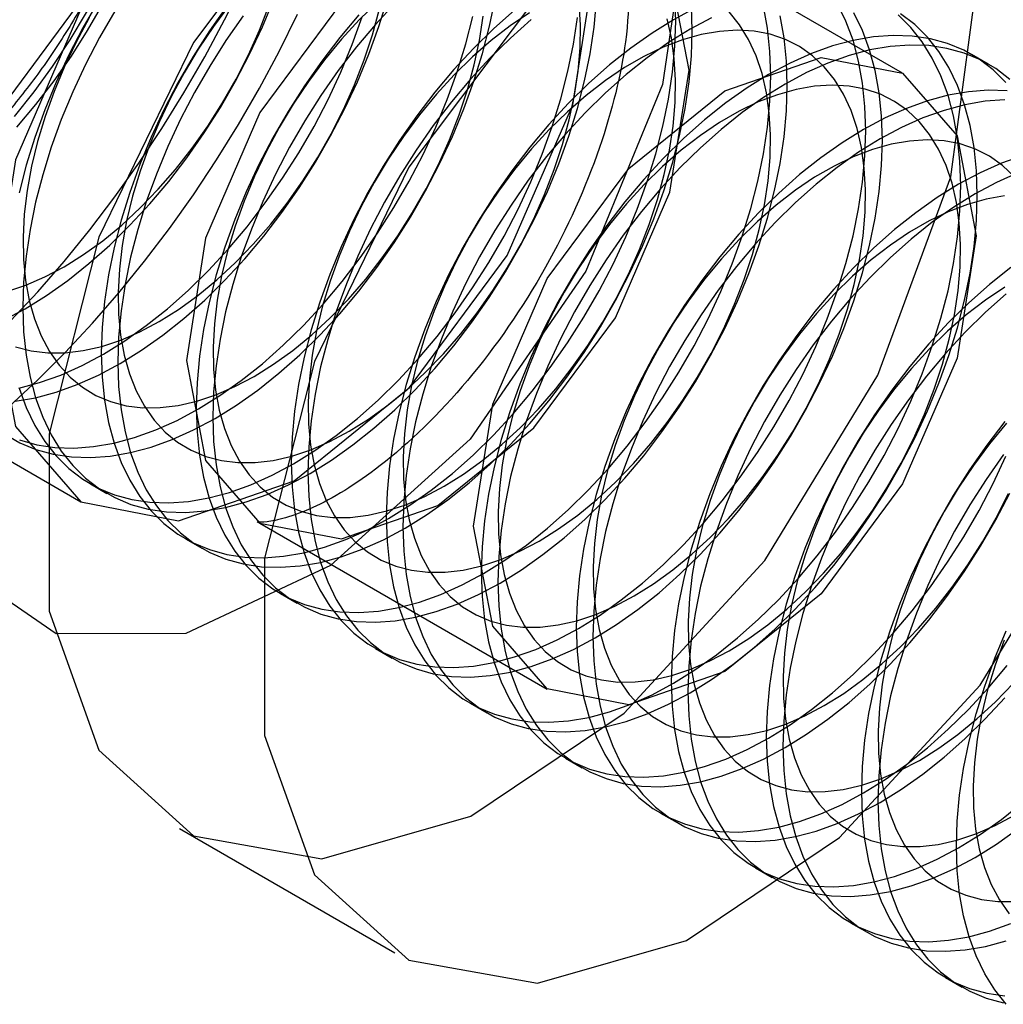
# Model space of a CAD drawing. Units: millimetres. Extents: x 15 to 205, y 5 to 292.
# Drawn here: x 170 to 170, y 186 to 186 of the extents above; entities that cross this region are included whole.
import ezdxf

# ---------------------------------------------------------------- set-up
doc = ezdxf.new("R2010")
doc.units = ezdxf.units.MM

msp = doc.modelspace()

# ---------------------------------------------------------------- linework, layer by layer
at = {"color": 7, "linetype": 'Continuous', "lineweight": 25}
for p, q in [((170.27092, 186.28838), (170.1295, 186.37002)), ((170.31306, 186.29292), (170.3049, 186.29763)), ((169.65417, 186.19988), (169.8663, 186.07741)), ((169.87103, 186.08623), (169.87919, 186.08152)), ((169.95451, 186.06691), (170.09593, 185.98526)), ((169.91781, 186.05923), (169.92597, 186.05452)), ((169.96459, 186.03222), (169.97275, 186.02751)), ((170.01137, 186.00522), (170.01952, 186.00051)), ((170.05814, 185.97821), (170.0663, 185.9735)), ((170.10492, 185.95121), (170.11308, 185.9465)), ((170.1517, 185.92421), (170.15986, 185.9195)), ((169.91487, 185.91659), (170.02094, 185.85536)), ((170.19848, 185.8972), (170.20663, 185.89249)), ((170.24525, 185.8702), (170.25341, 185.86549)), ((170.29203, 185.84319), (170.30019, 185.83848))]:
    msp.add_line(p, q, dxfattribs=at)
at = {"color": 7, "linetype": 'Continuous', "lineweight": 25, "flags": 128}
for points in [[(169.90766, 186.46747), (169.89635, 186.52656), (169.86416, 186.56361), (169.81599, 186.57297), (169.75916, 186.55322), (169.70234, 186.50736), (169.65416, 186.44238), (169.62197, 186.36817), (169.61067, 186.29602), (169.62197, 186.23693), (169.65416, 186.19988), (169.70234, 186.19052), (169.75916, 186.21027), (169.81599, 186.25613), (169.86416, 186.32111), (169.89635, 186.39532), (169.90766, 186.46747)], [(169.83175, 186.16642), (169.84512, 186.18078), (169.85815, 186.19577), (169.87082, 186.21136), (169.88308, 186.22749), (169.8949, 186.24411), (169.90625, 186.26119), (169.91708, 186.27867), (169.92737, 186.29649), (169.93709, 186.31461), (169.9462, 186.33297), (169.95469, 186.35152), (169.96253, 186.3702), (169.96969, 186.38897), (169.97616, 186.40775), (169.98191, 186.42651), (169.98693, 186.44518), (169.9912, 186.46371), (169.99471, 186.48205), (169.99745, 186.50013), (169.99942, 186.51792), (170.0006, 186.53535), (170.00099, 186.55237)], [(170.16575, 186.37154), (170.15262, 186.28284), (170.115, 186.19097), (170.05797, 186.10831), (169.98924, 186.04605), (169.91808, 186.01259), (169.85411, 186.01244), (169.80597, 186.04563), (169.78015, 186.10768), (169.78015, 186.1902), (169.80597, 186.28205), (169.85411, 186.37083), (169.91808, 186.44454), (169.98924, 186.49323), (170.05797, 186.51033), (170.115, 186.49352), (170.15262, 186.44508), (170.16575, 186.37154)], [(170.30717, 186.33072), (170.29472, 186.4097), (170.25871, 186.46574), (170.20306, 186.49278), (170.13378, 186.48788), (170.05838, 186.45157), (169.98505, 186.38779), (169.92172, 186.30344), (169.87525, 186.20768), (169.85069, 186.11088), (169.85069, 186.02352), (169.87525, 185.95507), (169.92172, 185.91296), (169.98505, 185.90174), (170.05838, 185.92263), (170.13378, 185.97337), (170.20306, 186.04845), (170.25871, 186.13975), (170.29472, 186.23736), (170.30717, 186.33072)], [(169.83372, 186.26712), (169.84327, 186.27918), (169.85239, 186.29176), (169.86104, 186.30479), (169.86916, 186.31822), (169.87673, 186.33198), (169.8837, 186.34598), (169.89003, 186.36017), (169.8957, 186.37447), (169.90067, 186.38881), (169.90492, 186.40311), (169.90843, 186.4173), (169.91117, 186.43131), (169.91314, 186.44507), (169.91433, 186.45851), (169.91473, 186.47155)], [(169.91473, 186.45522), (169.91433, 186.44279), (169.91315, 186.42997), (169.91118, 186.41684), (169.90844, 186.40346), (169.90495, 186.38992), (169.90072, 186.37628), (169.89578, 186.36263), (169.89015, 186.34904), (169.88387, 186.33559), (169.87697, 186.32235), (169.8695, 186.3094), (169.86148, 186.2968), (169.85297, 186.28464), (169.84402, 186.27297), (169.83467, 186.26187)], [(170.11979, 186.34501), (170.10848, 186.4041), (170.0763, 186.44115), (170.02812, 186.45051), (169.9713, 186.43076), (169.91447, 186.3849), (169.8663, 186.31992), (169.83411, 186.24571), (169.8228, 186.17356), (169.83411, 186.11447), (169.8663, 186.07742), (169.91447, 186.06806), (169.9713, 186.08781), (170.02812, 186.13367), (170.0763, 186.19865), (170.10848, 186.27286), (170.11979, 186.34501)], [(170.41324, 186.26949), (170.40079, 186.34847), (170.36478, 186.40451), (170.30912, 186.43155), (170.23984, 186.42665), (170.16445, 186.39034), (170.09111, 186.32656), (170.02778, 186.24221), (169.98132, 186.14645), (169.95675, 186.04965), (169.95675, 185.96229), (169.98132, 185.89384), (170.02778, 185.85173), (170.09111, 185.84051), (170.16445, 185.8614), (170.23984, 185.91214), (170.30912, 185.98722), (170.36478, 186.07852), (170.40079, 186.17613), (170.41324, 186.26949)], [(170.16575, 186.2899), (170.15633, 186.33915), (170.12951, 186.37002), (170.08936, 186.37782), (170.04201, 186.36136), (169.99465, 186.32314), (169.95451, 186.26899), (169.92768, 186.20715), (169.91826, 186.14703), (169.92768, 186.09778), (169.95451, 186.06691), (169.99465, 186.05911), (170.04201, 186.07557), (170.08936, 186.11378), (170.12951, 186.16793), (170.15633, 186.22978), (170.16575, 186.2899)], [(169.83885, 186.17244), (169.84942, 186.17899), (169.85993, 186.18643), (169.87032, 186.1947), (169.88053, 186.20376), (169.89052, 186.21355), (169.90021, 186.22403), (169.90956, 186.23514), (169.91851, 186.2468), (169.92702, 186.25897), (169.93504, 186.27156), (169.94252, 186.28451), (169.94942, 186.29775), (169.9557, 186.3112), (169.96132, 186.32479)], [(169.88563, 186.14543), (169.89619, 186.15199), (169.9067, 186.15942), (169.9171, 186.16769), (169.92731, 186.17675), (169.93729, 186.18655), (169.94699, 186.19703), (169.95634, 186.20813), (169.96529, 186.2198), (169.9738, 186.23196), (169.98182, 186.24456), (169.9893, 186.25751), (169.99619, 186.27075), (170.00247, 186.2842), (170.0081, 186.29779), (170.01304, 186.31144), (170.01727, 186.32507)], [(169.9324, 186.11843), (169.94297, 186.12499), (169.95348, 186.13242), (169.96387, 186.14069), (169.97409, 186.14975), (169.98407, 186.15954), (169.99376, 186.17002), (170.00311, 186.18113), (170.01207, 186.19279), (170.02058, 186.20496), (170.0286, 186.21755), (170.03607, 186.23051), (170.04297, 186.24374), (170.04925, 186.2572), (170.05488, 186.27078), (170.05982, 186.28443), (170.06405, 186.29807), (170.06754, 186.31161), (170.07028, 186.32499)], [(169.97918, 186.09142), (169.98975, 186.09798), (170.00026, 186.10542), (170.01065, 186.11368), (170.02087, 186.12274), (170.03085, 186.13254), (170.04054, 186.14302), (170.04989, 186.15412), (170.05885, 186.16579), (170.06736, 186.17795), (170.07537, 186.19055), (170.08285, 186.2035), (170.08975, 186.21674), (170.09603, 186.23019), (170.10166, 186.24378), (170.1066, 186.25743), (170.11083, 186.27107), (170.11432, 186.28461), (170.11706, 186.29799), (170.11902, 186.31112), (170.12021, 186.32394)], [(170.0178, 186.06913), (170.02837, 186.07569), (170.03888, 186.08312), (170.04927, 186.09139), (170.05949, 186.10045), (170.06947, 186.11024), (170.07916, 186.12072), (170.08851, 186.13183), (170.09747, 186.1435), (170.10598, 186.15566), (170.11399, 186.16825), (170.12147, 186.18121), (170.12837, 186.19445), (170.13465, 186.2079), (170.14028, 186.22149), (170.14522, 186.23514), (170.14945, 186.24877), (170.15294, 186.26231), (170.15568, 186.27569), (170.15764, 186.28883), (170.15883, 186.30165), (170.15922, 186.31408), (170.15883, 186.32605)], [(169.87483, 186.32362), (169.86735, 186.31067), (169.86046, 186.29743), (169.85418, 186.28398), (169.84855, 186.27039), (169.84361, 186.25674), (169.83938, 186.24311), (169.83589, 186.22956)], [(169.88299, 186.31892), (169.87551, 186.30596), (169.86861, 186.29272), (169.86233, 186.27927), (169.85671, 186.26568), (169.85177, 186.25203), (169.84754, 186.2384), (169.84404, 186.22485), (169.84131, 186.21148), (169.83934, 186.19834), (169.83816, 186.18552), (169.83776, 186.17309), (169.83816, 186.16112), (169.83934, 186.14966), (169.84131, 186.1388), (169.84404, 186.12858), (169.84754, 186.11907), (169.85177, 186.11032), (169.85671, 186.10237), (169.86233, 186.09528), (169.86861, 186.08908), (169.87551, 186.08381), (169.88299, 186.07949), (169.89101, 186.07615), (169.89952, 186.07381), (169.90847, 186.07248), (169.91782, 186.07217), (169.92751, 186.07289), (169.9375, 186.07461), (169.94771, 186.07735), (169.9581, 186.08108), (169.96861, 186.08578), (169.97918, 186.09142)], [(169.85816, 186.19313), (169.86768, 186.19909), (169.87714, 186.20594), (169.88647, 186.21361), (169.8956, 186.22206), (169.90446, 186.23123), (169.913, 186.24106), (169.92116, 186.25147), (169.92887, 186.26239), (169.93609, 186.27375), (169.94276, 186.28547), (169.94884, 186.29746), (169.95428, 186.30965), (169.95905, 186.32193)], [(169.93814, 186.32138), (169.92963, 186.30921), (169.92161, 186.29662), (169.91413, 186.28367), (169.90723, 186.27043), (169.90095, 186.25698), (169.89533, 186.24339), (169.89039, 186.22974), (169.88616, 186.2161), (169.88266, 186.20256), (169.87993, 186.18918), (169.87796, 186.17605), (169.87678, 186.16323), (169.87638, 186.1508), (169.87678, 186.13882), (169.87796, 186.12737), (169.87993, 186.1165), (169.88266, 186.10629), (169.88616, 186.09678), (169.89039, 186.08802), (169.89533, 186.08008), (169.90095, 186.07299), (169.90723, 186.06679), (169.91413, 186.06151), (169.92161, 186.05719), (169.92963, 186.05386), (169.93814, 186.05152), (169.94709, 186.05019), (169.95644, 186.04988), (169.96613, 186.05059), (169.97612, 186.05232), (169.98633, 186.05506), (169.99672, 186.05878), (170.00723, 186.06348), (170.0178, 186.06913)], [(169.93952, 186.32199), (169.93158, 186.31131), (169.9241, 186.30016), (169.91715, 186.28861), (169.91077, 186.27674), (169.90501, 186.26465), (169.8999, 186.2524), (169.89548, 186.24009), (169.89179, 186.22781), (169.88884, 186.21564), (169.88666, 186.20366), (169.88527, 186.19197), (169.88467, 186.18063), (169.88487, 186.16974), (169.88587, 186.15936), (169.88766, 186.14958), (169.89022, 186.14046), (169.89354, 186.13205), (169.8976, 186.12444), (169.90237, 186.11765), (169.90781, 186.11175), (169.91389, 186.10678), (169.92056, 186.10276), (169.92778, 186.09974), (169.93549, 186.09772), (169.94365, 186.09672), (169.95219, 186.09676), (169.96105, 186.09782), (169.97018, 186.09991), (169.97951, 186.103), (169.98897, 186.10708), (169.99849, 186.11212)], [(169.90494, 186.16613), (169.91446, 186.17209), (169.92392, 186.17893), (169.93325, 186.1866), (169.94238, 186.19506), (169.95124, 186.20423), (169.95978, 186.21405), (169.96794, 186.22446), (169.97565, 186.23539), (169.98287, 186.24675), (169.98954, 186.25847), (169.99562, 186.27046), (170.00106, 186.28264), (170.00583, 186.29493), (170.00988, 186.30723), (170.01321, 186.31947)], [(170.02107, 186.32292), (170.01138, 186.31244), (170.00203, 186.30133), (169.99307, 186.28966), (169.98456, 186.2775), (169.97655, 186.26491), (169.96907, 186.25195), (169.96217, 186.23871), (169.95589, 186.22526), (169.95026, 186.21167), (169.94532, 186.19802), (169.94109, 186.18439), (169.9376, 186.17085), (169.93486, 186.15747), (169.9329, 186.14433), (169.93171, 186.13151), (169.93132, 186.11908), (169.93171, 186.10711), (169.9329, 186.09565), (169.93486, 186.08479), (169.9376, 186.07457), (169.94109, 186.06506), (169.94532, 186.05631), (169.95026, 186.04837), (169.95589, 186.04127), (169.96217, 186.03507), (169.96907, 186.0298), (169.97655, 186.02548), (169.98456, 186.02214), (169.99307, 186.0198), (170.00203, 186.01847), (170.01138, 186.01816), (170.02107, 186.01888), (170.03105, 186.02061), (170.04127, 186.02334), (170.05166, 186.02707), (170.06217, 186.03177), (170.07274, 186.03741)], [(170.01236, 186.32344), (170.00336, 186.31462), (169.99465, 186.30511), (169.9863, 186.29498), (169.97835, 186.28431), (169.97088, 186.27315), (169.96393, 186.2616), (169.95755, 186.24974), (169.95179, 186.23764), (169.94668, 186.2254), (169.94226, 186.21309), (169.93857, 186.20081), (169.93562, 186.18863), (169.93344, 186.17666), (169.93205, 186.16496), (169.93145, 186.15363), (169.93165, 186.14273), (169.93265, 186.13236), (169.93443, 186.12258), (169.937, 186.11345), (169.94032, 186.10505), (169.94438, 186.09743), (169.94915, 186.09065), (169.95459, 186.08475), (169.96067, 186.07977), (169.96734, 186.07576), (169.97456, 186.07273), (169.98227, 186.07071), (169.99042, 186.06972), (169.99896, 186.06975), (170.00783, 186.07082), (170.01696, 186.0729), (170.02628, 186.076), (170.03574, 186.08008), (170.04527, 186.08512)], [(170.07989, 186.31948), (170.06967, 186.31042), (170.05969, 186.30062), (170.05, 186.29014), (170.04065, 186.27904), (170.03169, 186.26737), (170.02318, 186.25521), (170.01517, 186.24261), (170.00769, 186.22966), (170.00079, 186.21642), (169.99451, 186.20297), (169.98888, 186.18938), (169.98394, 186.17573), (169.97971, 186.16209), (169.97622, 186.14855), (169.97348, 186.13517), (169.97152, 186.12204), (169.97033, 186.10922), (169.96994, 186.09679), (169.97033, 186.08481), (169.97152, 186.07336), (169.97348, 186.0625), (169.97622, 186.05228), (169.97971, 186.04277), (169.98394, 186.03402), (169.98888, 186.02607), (169.99451, 186.01898), (170.00079, 186.01278), (170.00769, 186.0075), (170.01517, 186.00319), (170.02318, 185.99985), (170.03169, 185.99751), (170.04065, 185.99618), (170.05, 185.99587), (170.05969, 185.99658), (170.06967, 185.99831), (170.07989, 186.00105), (170.09028, 186.00478), (170.10079, 186.00948), (170.11136, 186.01512)], [(169.99849, 186.11212), (170.00802, 186.11808), (170.01748, 186.12492), (170.0268, 186.1326), (170.03593, 186.14105), (170.0448, 186.15022), (170.05334, 186.16004), (170.06149, 186.17046), (170.06921, 186.18138), (170.07642, 186.19274), (170.08309, 186.20446), (170.08917, 186.21645), (170.09461, 186.22863), (170.09938, 186.24092), (170.10344, 186.25323), (170.10676, 186.26546), (170.10933, 186.27755), (170.11111, 186.2894), (170.11211, 186.30092), (170.11231, 186.31204), (170.11171, 186.32269)], [(170.1687, 186.32038), (170.15813, 186.31473), (170.14757, 186.30817), (170.13706, 186.30074), (170.12667, 186.29247), (170.11645, 186.28341), (170.10647, 186.27362), (170.09677, 186.26314), (170.08742, 186.25203), (170.07847, 186.24037), (170.06996, 186.2282), (170.06194, 186.21561), (170.05447, 186.20266), (170.04757, 186.18942), (170.04129, 186.17596), (170.03566, 186.16238), (170.03072, 186.14873), (170.02649, 186.13509), (170.023, 186.12155), (170.02026, 186.10817), (170.01829, 186.09504), (170.01711, 186.08222), (170.01671, 186.06978), (170.01711, 186.05781), (170.01829, 186.04636), (170.02026, 186.03549), (170.023, 186.02527), (170.02649, 186.01576), (170.03072, 186.00701), (170.03566, 185.99907), (170.04129, 185.99197), (170.04757, 185.98577), (170.05447, 185.9805), (170.06194, 185.97618), (170.06996, 185.97284), (170.07847, 185.9705), (170.08742, 185.96917), (170.09677, 185.96887), (170.10647, 185.96958), (170.11645, 185.97131), (170.12667, 185.97404), (170.13706, 185.97777), (170.14757, 185.98247), (170.15813, 185.98812)], [(170.02596, 186.06442), (170.03653, 186.07098), (170.04704, 186.07841), (170.05743, 186.08668), (170.06764, 186.09574), (170.07763, 186.10553), (170.08732, 186.11601), (170.09667, 186.12712), (170.10563, 186.13879), (170.11413, 186.15095), (170.12215, 186.16354), (170.12963, 186.1765), (170.13653, 186.18974), (170.14281, 186.20319), (170.14843, 186.21678), (170.15338, 186.23043), (170.15761, 186.24406), (170.1611, 186.25761), (170.16384, 186.27098), (170.1658, 186.28412), (170.16699, 186.29694), (170.16738, 186.30937), (170.16699, 186.32134)], [(170.06458, 186.04212), (170.07515, 186.04868), (170.08566, 186.05612), (170.09605, 186.06439), (170.10626, 186.07344), (170.11625, 186.08324), (170.12594, 186.09372), (170.13529, 186.10482), (170.14424, 186.11649), (170.15275, 186.12866), (170.16077, 186.14125), (170.16825, 186.1542), (170.17515, 186.16744), (170.18143, 186.18089), (170.18705, 186.19448), (170.192, 186.20813), (170.19622, 186.22177), (170.19972, 186.23531), (170.20245, 186.24869), (170.20442, 186.26182), (170.20561, 186.27464), (170.206, 186.28707), (170.20561, 186.29905), (170.20442, 186.3105), (170.20245, 186.32137)], [(170.11136, 186.01512), (170.12193, 186.02168), (170.13243, 186.02911), (170.14283, 186.03738), (170.15304, 186.04644), (170.16302, 186.05624), (170.17272, 186.06672), (170.18207, 186.07782), (170.19102, 186.08949), (170.19953, 186.10165), (170.20755, 186.11425), (170.21503, 186.1272), (170.22192, 186.14044), (170.2282, 186.15389), (170.23383, 186.16748), (170.23877, 186.18113), (170.243, 186.19476), (170.2465, 186.20831), (170.24923, 186.22168), (170.2512, 186.23482), (170.25238, 186.24764), (170.25278, 186.26007), (170.25238, 186.27205), (170.2512, 186.2835), (170.24923, 186.29436), (170.2465, 186.30458), (170.243, 186.31409), (170.23877, 186.32284)], [(169.83105, 186.12427), (169.84496, 186.13723), (169.85862, 186.15091), (169.87199, 186.16527), (169.88502, 186.18026), (169.89769, 186.19585), (169.90995, 186.21198), (169.92177, 186.2286), (169.93312, 186.24568), (169.94395, 186.26315), (169.95424, 186.28098), (169.96396, 186.2991), (169.97307, 186.31746)], [(169.87038, 186.31561), (169.864, 186.30375), (169.85823, 186.29165), (169.85312, 186.2794), (169.8487, 186.2671), (169.84501, 186.25481), (169.84206, 186.24264), (169.83989, 186.23067), (169.83849, 186.21897), (169.83789, 186.20764), (169.83809, 186.19674), (169.83909, 186.18637), (169.84088, 186.17658), (169.84344, 186.16746), (169.84677, 186.15906), (169.85082, 186.15144), (169.85559, 186.14466), (169.86103, 186.13876), (169.86711, 186.13378), (169.87378, 186.12977), (169.881, 186.12674), (169.88871, 186.12472), (169.89687, 186.12373), (169.90541, 186.12376), (169.91427, 186.12482), (169.9234, 186.12691), (169.93273, 186.13001), (169.94219, 186.13409), (169.95171, 186.13913)], [(169.87747, 186.15014), (169.88804, 186.1567), (169.89855, 186.16413), (169.90894, 186.1724), (169.91915, 186.18146), (169.92913, 186.19126), (169.93883, 186.20174), (169.94818, 186.21284), (169.95713, 186.22451), (169.96564, 186.23667), (169.97366, 186.24927), (169.98114, 186.26222), (169.98804, 186.27546), (169.99432, 186.28891), (169.99994, 186.3025), (170.00488, 186.31615)], [(169.94629, 186.31667), (169.93778, 186.3045), (169.92977, 186.29191), (169.92229, 186.27896), (169.91539, 186.26572), (169.90911, 186.25227), (169.90349, 186.23868), (169.89854, 186.22503), (169.89431, 186.21139), (169.89082, 186.19785), (169.88808, 186.18447), (169.88612, 186.17134), (169.88493, 186.15852), (169.88454, 186.14609), (169.88493, 186.13411), (169.88612, 186.12266), (169.88808, 186.11179), (169.89082, 186.10158), (169.89431, 186.09207), (169.89854, 186.08331), (169.90349, 186.07537), (169.90911, 186.06828), (169.91539, 186.06208), (169.92229, 186.0568), (169.92977, 186.05248), (169.93778, 186.04915), (169.94629, 186.04681), (169.95525, 186.04548), (169.9646, 186.04517), (169.97429, 186.04588), (169.98428, 186.04761), (169.99449, 186.05035), (170.00488, 186.05408), (170.01539, 186.05877), (170.02596, 186.06442)], [(170.00322, 186.31715), (169.99387, 186.30604), (169.98491, 186.29437), (169.9764, 186.28221), (169.96839, 186.26962), (169.96091, 186.25666), (169.95401, 186.24342), (169.94773, 186.22997), (169.9421, 186.21638), (169.93716, 186.20273), (169.93293, 186.1891), (169.92944, 186.17555), (169.9267, 186.16218), (169.92474, 186.14904), (169.92355, 186.13622), (169.92316, 186.12379), (169.92355, 186.11182), (169.92474, 186.10036), (169.9267, 186.0895), (169.92944, 186.07928), (169.93293, 186.06977), (169.93716, 186.06102), (169.9421, 186.05308), (169.94773, 186.04598), (169.95401, 186.03978), (169.96091, 186.03451), (169.96839, 186.03019), (169.9764, 186.02685), (169.98491, 186.02451), (169.99387, 186.02318), (170.00322, 186.02287), (170.01291, 186.02359), (170.02289, 186.02532), (170.03311, 186.02805), (170.0435, 186.03178), (170.05401, 186.03648), (170.06458, 186.04212)], [(169.92425, 186.12314), (169.93481, 186.1297), (169.94532, 186.13713), (169.95571, 186.1454), (169.96593, 186.15446), (169.97591, 186.16425), (169.98561, 186.17473), (169.99496, 186.18584), (170.00391, 186.1975), (170.01242, 186.20967), (170.02044, 186.22226), (170.02791, 186.23521), (170.03481, 186.24845), (170.04109, 186.26191), (170.04672, 186.27549), (170.05166, 186.28914), (170.05589, 186.30278), (170.05938, 186.31632)], [(169.95171, 186.13913), (169.96124, 186.14509), (169.9707, 186.15193), (169.98003, 186.1596), (169.98915, 186.16805), (169.99802, 186.17722), (170.00656, 186.18705), (170.01471, 186.19746), (170.02243, 186.20838), (170.02965, 186.21975), (170.03632, 186.23146), (170.04239, 186.24345), (170.04784, 186.25564), (170.0526, 186.26792), (170.05666, 186.28023), (170.05999, 186.29247), (170.06255, 186.30455), (170.06434, 186.3164)], [(169.97102, 186.09613), (169.98159, 186.10269), (169.9921, 186.11013), (170.00249, 186.11839), (170.01271, 186.12745), (170.02269, 186.13725), (170.03238, 186.14773), (170.04173, 186.15883), (170.05069, 186.1705), (170.0592, 186.18266), (170.06721, 186.19526), (170.07469, 186.20821), (170.08159, 186.22145), (170.08787, 186.2349), (170.0935, 186.24849), (170.09844, 186.26214), (170.10267, 186.27578), (170.10616, 186.28932), (170.1089, 186.3027), (170.11087, 186.31583)], [(170.08805, 186.31477), (170.07783, 186.30571), (170.06785, 186.29591), (170.05815, 186.28543), (170.0488, 186.27433), (170.03985, 186.26266), (170.03134, 186.2505), (170.02332, 186.2379), (170.01585, 186.22495), (170.00895, 186.21171), (170.00267, 186.19826), (169.99704, 186.18467), (169.9921, 186.17102), (169.98787, 186.15738), (169.98438, 186.14384), (169.98164, 186.13046), (169.97967, 186.11733), (169.97849, 186.10451), (169.97809, 186.09208), (169.97849, 186.0801), (169.97967, 186.06865), (169.98164, 186.05779), (169.98438, 186.04757), (169.98787, 186.03806), (169.9921, 186.02931), (169.99704, 186.02136), (170.00267, 186.01427), (170.00895, 186.00807), (170.01585, 186.00279), (170.02332, 185.99848), (170.03134, 185.99514), (170.03985, 185.9928), (170.0488, 185.99147), (170.05815, 185.99116), (170.06785, 185.99187), (170.07783, 185.9936), (170.08805, 185.99634), (170.09844, 186.00007), (170.10895, 186.00477), (170.11952, 186.01041)], [(170.08728, 186.31817), (170.07778, 186.31177), (170.06838, 186.3045), (170.05914, 186.29643), (170.05014, 186.28761), (170.04143, 186.27811), (170.03307, 186.26798), (170.02513, 186.2573), (170.01766, 186.24615), (170.01071, 186.2346), (170.00433, 186.22273), (169.99856, 186.21064), (169.99346, 186.19839), (169.98904, 186.18608), (169.98534, 186.1738), (169.9824, 186.16163), (169.98022, 186.14965), (169.97883, 186.13796), (169.97823, 186.12662), (169.97843, 186.11573), (169.97942, 186.10536), (169.98121, 186.09557), (169.98378, 186.08645), (169.9871, 186.07805), (169.99116, 186.07043), (169.99593, 186.06364), (170.00137, 186.05774), (170.00744, 186.05277), (170.01412, 186.04875), (170.02133, 186.04573), (170.02905, 186.04371), (170.0372, 186.04271), (170.04574, 186.04275), (170.05461, 186.04381), (170.06374, 186.0459), (170.07306, 186.04899), (170.08252, 186.05307), (170.09205, 186.05811)], [(170.17686, 186.31567), (170.16629, 186.31002), (170.15572, 186.30347), (170.14522, 186.29603), (170.13482, 186.28776), (170.12461, 186.2787), (170.11463, 186.26891), (170.10493, 186.25843), (170.09558, 186.24732), (170.08663, 186.23566), (170.07812, 186.22349), (170.0701, 186.2109), (170.06262, 186.19795), (170.05573, 186.18471), (170.04945, 186.17125), (170.04382, 186.15767), (170.03888, 186.14402), (170.03465, 186.13038), (170.03115, 186.11684), (170.02842, 186.10346), (170.02645, 186.09033), (170.02527, 186.07751), (170.02487, 186.06507), (170.02527, 186.0531), (170.02645, 186.04165), (170.02842, 186.03078), (170.03115, 186.02056), (170.03465, 186.01105), (170.03888, 186.0023), (170.04382, 185.99436), (170.04945, 185.98726), (170.05573, 185.98106), (170.06262, 185.97579), (170.0701, 185.97147), (170.07812, 185.96813), (170.08663, 185.96579), (170.09558, 185.96447), (170.10493, 185.96416), (170.11463, 185.96487), (170.12461, 185.9666), (170.13482, 185.96933), (170.14522, 185.97306), (170.15572, 185.97776), (170.16629, 185.98341)], [(170.04527, 186.08512), (170.0548, 186.09108), (170.06426, 186.09792), (170.07358, 186.10559), (170.08271, 186.11404), (170.09157, 186.12321), (170.10011, 186.13304), (170.10827, 186.14345), (170.11598, 186.15438), (170.1232, 186.16574), (170.12987, 186.17745), (170.13595, 186.18945), (170.14139, 186.20163), (170.14616, 186.21392), (170.15022, 186.22622), (170.15354, 186.23846), (170.15611, 186.25054), (170.15789, 186.26239), (170.15889, 186.27392), (170.15909, 186.28504), (170.15849, 186.29568), (170.1571, 186.30577), (170.15492, 186.31523)], [(170.07274, 186.03741), (170.08331, 186.04397), (170.09382, 186.05141), (170.10421, 186.05968), (170.11442, 186.06873), (170.1244, 186.07853), (170.1341, 186.08901), (170.14345, 186.10011), (170.1524, 186.11178), (170.16091, 186.12395), (170.16893, 186.13654), (170.17641, 186.14949), (170.18331, 186.16273), (170.18959, 186.17618), (170.19521, 186.18977), (170.20015, 186.20342), (170.20438, 186.21706), (170.20788, 186.2306), (170.21061, 186.24398), (170.21258, 186.25711), (170.21376, 186.26993), (170.21416, 186.28236), (170.21376, 186.29434), (170.21258, 186.30579), (170.21061, 186.31666)], [(170.09205, 186.05811), (170.10157, 186.06407), (170.11103, 186.07091), (170.12036, 186.07859), (170.12949, 186.08704), (170.13835, 186.09621), (170.14689, 186.10604), (170.15505, 186.11645), (170.16276, 186.12737), (170.16998, 186.13873), (170.17665, 186.15045), (170.18273, 186.16244), (170.18817, 186.17462), (170.19294, 186.18691), (170.197, 186.19922), (170.20032, 186.21146), (170.20288, 186.22354), (170.20467, 186.23539), (170.20567, 186.24691), (170.20587, 186.25804), (170.20527, 186.26868), (170.20388, 186.27877), (170.2017, 186.28823), (170.19875, 186.297), (170.19506, 186.30502), (170.19064, 186.31222), (170.18553, 186.31857)], [(170.11952, 186.01041), (170.13008, 186.01697), (170.14059, 186.0244), (170.15098, 186.03267), (170.1612, 186.04173), (170.17118, 186.05153), (170.18088, 186.06201), (170.19023, 186.07311), (170.19918, 186.08478), (170.20769, 186.09694), (170.21571, 186.10954), (170.22318, 186.12249), (170.23008, 186.13573), (170.23636, 186.14918), (170.24199, 186.16277), (170.24693, 186.17642), (170.25116, 186.19005), (170.25465, 186.2036), (170.25739, 186.21697), (170.25936, 186.23011), (170.26054, 186.24293), (170.26094, 186.25536), (170.26054, 186.26734), (170.25936, 186.27879), (170.25739, 186.28965), (170.25465, 186.29987), (170.25116, 186.30938), (170.24693, 186.31813)], [(170.15813, 185.98812), (170.1687, 185.99467), (170.17921, 186.00211), (170.1896, 186.01038), (170.19982, 186.01944), (170.2098, 186.02923), (170.2195, 186.03971), (170.22885, 186.05082), (170.2378, 186.06248), (170.24631, 186.07465), (170.25433, 186.08724), (170.2618, 186.10019), (170.2687, 186.11343), (170.27498, 186.12688), (170.28061, 186.14047), (170.28555, 186.15412), (170.28978, 186.16776), (170.29327, 186.1813), (170.29601, 186.19468), (170.29798, 186.20781), (170.29916, 186.22063), (170.29956, 186.23307), (170.29916, 186.24504), (170.29798, 186.25649), (170.29601, 186.26736), (170.29327, 186.27757), (170.28978, 186.28708), (170.28555, 186.29584), (170.28061, 186.30378), (170.27498, 186.31087), (170.2687, 186.31707)], [(170.16629, 185.98341), (170.17686, 185.98996), (170.18737, 185.9974), (170.19776, 186.00567), (170.20798, 186.01473), (170.21796, 186.02452), (170.22765, 186.035), (170.237, 186.04611), (170.24596, 186.05777), (170.25447, 186.06994), (170.26248, 186.08253), (170.26996, 186.09548), (170.27686, 186.10872), (170.28314, 186.12217), (170.28877, 186.13576), (170.29371, 186.14941), (170.29794, 186.16305), (170.30143, 186.17659), (170.30417, 186.18997), (170.30614, 186.2031), (170.30732, 186.21592), (170.30771, 186.22836), (170.30732, 186.24033), (170.30614, 186.25178), (170.30417, 186.26265), (170.30143, 186.27286), (170.29794, 186.28237), (170.29371, 186.29113), (170.28877, 186.29907), (170.28314, 186.30616), (170.27686, 186.31236), (170.26996, 186.31764)], [(170.13883, 186.03111), (170.14835, 186.03707), (170.15781, 186.04391), (170.16714, 186.05158), (170.17626, 186.06003), (170.18513, 186.06921), (170.19367, 186.07903), (170.20183, 186.08944), (170.20954, 186.10037), (170.21676, 186.11173), (170.22343, 186.12345), (170.22951, 186.13544), (170.23495, 186.14762), (170.23971, 186.15991), (170.24377, 186.17221), (170.2471, 186.18445), (170.24966, 186.19654), (170.25145, 186.20838), (170.25244, 186.21991), (170.25264, 186.23103), (170.25205, 186.24167), (170.25065, 186.25176), (170.24848, 186.26122), (170.24553, 186.26999), (170.24183, 186.27801), (170.23742, 186.28522), (170.23231, 186.29157), (170.22654, 186.29701), (170.22016, 186.30151), (170.21321, 186.30503), (170.20574, 186.30756), (170.1978, 186.30907), (170.18944, 186.30955), (170.18073, 186.309), (170.17173, 186.30742), (170.16249, 186.30483), (170.15309, 186.30123), (170.14359, 186.29667), (170.13406, 186.29117), (170.12456, 186.28476), (170.11516, 186.2775), (170.10592, 186.26943), (170.09692, 186.26061), (170.08821, 186.2511), (170.07985, 186.24098), (170.07191, 186.2303), (170.06444, 186.21915), (170.05749, 186.2076), (170.05111, 186.19573), (170.04534, 186.18363), (170.04023, 186.17139), (170.03582, 186.15908), (170.03212, 186.1468), (170.02917, 186.13462), (170.027, 186.12265), (170.0256, 186.11095), (170.02501, 186.09962), (170.02521, 186.08873), (170.0262, 186.07835), (170.02799, 186.06857), (170.03055, 186.05944), (170.03388, 186.05104), (170.03794, 186.04342), (170.0427, 186.03664), (170.04814, 186.03074), (170.05422, 186.02577), (170.06089, 186.02175), (170.06811, 186.01872), (170.07582, 186.0167), (170.08398, 186.01571), (170.09252, 186.01574), (170.10139, 186.01681), (170.11051, 186.01889), (170.11984, 186.02199), (170.1293, 186.02607), (170.13883, 186.03111)], [(170.32176, 186.28387), (170.31548, 186.29007), (170.30858, 186.29534), (170.3011, 186.29966), (170.29309, 186.303), (170.28458, 186.30534), (170.27562, 186.30667), (170.26627, 186.30698), (170.25658, 186.30627), (170.2466, 186.30454), (170.23638, 186.3018), (170.22599, 186.29807), (170.21548, 186.29337), (170.20491, 186.28773), (170.19434, 186.28117), (170.18383, 186.27374), (170.17344, 186.26547), (170.16323, 186.25641), (170.15325, 186.24661), (170.14355, 186.23613), (170.1342, 186.22503), (170.12525, 186.21336), (170.11674, 186.2012), (170.10872, 186.1886), (170.10124, 186.17565), (170.09435, 186.16241), (170.08806, 186.14896), (170.08244, 186.13537), (170.0775, 186.12172), (170.07327, 186.10809), (170.06977, 186.09454), (170.06704, 186.08117), (170.06507, 186.06803), (170.06389, 186.05521), (170.06349, 186.04278), (170.06389, 186.0308), (170.06507, 186.01935), (170.06704, 186.00849), (170.06977, 185.99827), (170.07327, 185.98876), (170.0775, 185.98001), (170.08244, 185.97206), (170.08806, 185.96497), (170.09435, 185.95877), (170.10124, 185.9535), (170.10872, 185.94918), (170.11674, 185.94584), (170.12525, 185.9435), (170.1342, 185.94217), (170.14355, 185.94186), (170.15325, 185.94257), (170.16323, 185.9443), (170.17344, 185.94704), (170.18383, 185.95077), (170.19434, 185.95547), (170.20491, 185.96111)], [(170.32364, 186.28536), (170.31674, 186.29063), (170.30926, 186.29495), (170.30125, 186.29829), (170.29274, 186.30063), (170.28378, 186.30196), (170.27443, 186.30227), (170.26474, 186.30156), (170.25476, 186.29983), (170.24454, 186.29709), (170.23415, 186.29336), (170.22364, 186.28866), (170.21307, 186.28302), (170.2025, 186.27646), (170.19199, 186.26903), (170.1816, 186.26076), (170.17139, 186.2517), (170.1614, 186.2419), (170.15171, 186.23142), (170.14236, 186.22032), (170.13341, 186.20865), (170.1249, 186.19649), (170.11688, 186.18389), (170.1094, 186.17094), (170.1025, 186.1577), (170.09622, 186.14425), (170.0906, 186.13066), (170.08565, 186.11701), (170.08143, 186.10338), (170.07793, 186.08983), (170.0752, 186.07646), (170.07323, 186.06332), (170.07205, 186.0505), (170.07165, 186.03807), (170.07205, 186.02609), (170.07323, 186.01464), (170.0752, 186.00378), (170.07793, 185.99356), (170.08143, 185.98405), (170.08565, 185.9753), (170.0906, 185.96735), (170.09622, 185.96026), (170.1025, 185.95406), (170.1094, 185.94879), (170.11688, 185.94447), (170.1249, 185.94113), (170.13341, 185.93879), (170.14236, 185.93746), (170.15171, 185.93715), (170.1614, 185.93786), (170.17139, 185.93959), (170.1816, 185.94233), (170.19199, 185.94606), (170.2025, 185.95076), (170.21307, 185.9564)], [(170.05968, 186.06539), (170.0691, 186.12551), (170.09593, 186.18735), (170.13607, 186.2415), (170.18343, 186.27972), (170.23078, 186.29618), (170.27093, 186.28838), (170.29775, 186.2575), (170.30717, 186.20826), (170.29775, 186.14814), (170.27093, 186.08629), (170.23078, 186.03214), (170.18343, 185.99393), (170.13607, 185.97747), (170.09593, 185.98527), (170.0691, 186.01614), (170.05968, 186.06539)], [(170.1856, 186.0041), (170.19513, 186.01006), (170.20459, 186.01691), (170.21391, 186.02458), (170.22304, 186.03303), (170.23191, 186.0422), (170.24045, 186.05203), (170.2486, 186.06244), (170.25632, 186.07336), (170.26353, 186.08472), (170.27021, 186.09644), (170.27628, 186.10843), (170.28172, 186.12062), (170.28649, 186.1329), (170.29055, 186.14521), (170.29388, 186.15745), (170.29644, 186.16953), (170.29823, 186.18138), (170.29922, 186.1929), (170.29942, 186.20403), (170.29882, 186.21467), (170.29743, 186.22476), (170.29525, 186.23422), (170.29231, 186.24299), (170.28861, 186.25101), (170.28419, 186.25821), (170.27909, 186.26456), (170.27332, 186.27), (170.26694, 186.2745), (170.25999, 186.27803), (170.25252, 186.28055), (170.24458, 186.28206), (170.23622, 186.28254), (170.22751, 186.28199), (170.21851, 186.28041), (170.20927, 186.27782), (170.19987, 186.27423), (170.19037, 186.26967), (170.18084, 186.26416), (170.17133, 186.25776), (170.16193, 186.25049), (170.1527, 186.24242), (170.14369, 186.23361), (170.13498, 186.2241), (170.12663, 186.21397), (170.11869, 186.20329), (170.11121, 186.19214), (170.10426, 186.18059), (170.09788, 186.16873), (170.09212, 186.15663), (170.08701, 186.14438), (170.08259, 186.13208), (170.0789, 186.11979), (170.07595, 186.10762), (170.07378, 186.09564), (170.07238, 186.08395), (170.07178, 186.07261), (170.07198, 186.06172), (170.07298, 186.05135), (170.07477, 186.04156), (170.07733, 186.03244), (170.08065, 186.02404), (170.08471, 186.01642), (170.08948, 186.00964), (170.09492, 186.00374), (170.101, 185.99876), (170.10767, 185.99475), (170.11489, 185.99172), (170.1226, 185.9897), (170.13076, 185.9887), (170.1393, 185.98874), (170.14816, 185.9898), (170.15729, 185.99189), (170.16662, 185.99498), (170.17608, 185.99907), (170.1856, 186.0041)], [(170.3224, 186.27967), (170.31305, 186.27997), (170.30336, 186.27926), (170.29338, 186.27753), (170.28316, 186.2748), (170.27277, 186.27107), (170.26226, 186.26637), (170.25169, 186.26072), (170.24112, 186.25417), (170.23061, 186.24673), (170.22022, 186.23846), (170.21001, 186.2294), (170.20002, 186.21961), (170.19033, 186.20913), (170.18098, 186.19802), (170.17203, 186.18636), (170.16352, 186.17419), (170.1555, 186.1616), (170.14802, 186.14865), (170.14112, 186.13541), (170.13484, 186.12196), (170.12922, 186.10837), (170.12427, 186.09472), (170.12005, 186.08108), (170.11655, 186.06754), (170.11381, 186.05416), (170.11185, 186.04103), (170.11066, 186.02821), (170.11027, 186.01577), (170.11066, 186.0038), (170.11185, 185.99235), (170.11381, 185.98148), (170.11655, 185.97127), (170.12005, 185.96176), (170.12427, 185.953), (170.12922, 185.94506), (170.13484, 185.93797), (170.14112, 185.93177), (170.14802, 185.92649), (170.1555, 185.92217), (170.16352, 185.91883), (170.17203, 185.91649), (170.18098, 185.91517), (170.19033, 185.91486), (170.20002, 185.91557), (170.21001, 185.9173), (170.22022, 185.92004), (170.23061, 185.92376), (170.24112, 185.92846), (170.25169, 185.93411)], [(170.32121, 186.27526), (170.31152, 186.27455), (170.30153, 186.27282), (170.29132, 186.27009), (170.28093, 186.26636), (170.27042, 186.26166), (170.25985, 186.25601), (170.24928, 186.24946), (170.23877, 186.24202), (170.22838, 186.23375), (170.21816, 186.22469), (170.20818, 186.2149), (170.19849, 186.20442), (170.18914, 186.19331), (170.18018, 186.18165), (170.17167, 186.16948), (170.16366, 186.15689), (170.15618, 186.14394), (170.14928, 186.1307), (170.143, 186.11725), (170.13737, 186.10366), (170.13243, 186.09001), (170.1282, 186.07637), (170.12471, 186.06283), (170.12197, 186.04945), (170.12001, 186.03632), (170.11882, 186.0235), (170.11843, 186.01107), (170.11882, 185.99909), (170.12001, 185.98764), (170.12197, 185.97677), (170.12471, 185.96656), (170.1282, 185.95705), (170.13243, 185.94829), (170.13737, 185.94035), (170.143, 185.93326), (170.14928, 185.92706), (170.15618, 185.92178), (170.16366, 185.91746), (170.17167, 185.91412), (170.18018, 185.91178), (170.18914, 185.91046), (170.19849, 185.91015), (170.20818, 185.91086), (170.21816, 185.91259), (170.22838, 185.91533), (170.23877, 185.91905), (170.24928, 185.92375), (170.25985, 185.9294)], [(170.32586, 186.23756), (170.3201, 186.243), (170.31372, 186.2475), (170.30677, 186.25102), (170.2993, 186.25355), (170.29136, 186.25506), (170.283, 186.25554), (170.27429, 186.25499), (170.26529, 186.25341), (170.25605, 186.25082), (170.24665, 186.24723), (170.23715, 186.24266), (170.22761, 186.23716), (170.21811, 186.23075), (170.20871, 186.22349), (170.19948, 186.21542), (170.19047, 186.2066), (170.18176, 186.19709), (170.17341, 186.18697), (170.16546, 186.17629), (170.15799, 186.16514), (170.15104, 186.15359), (170.14466, 186.14172), (170.1389, 186.12962), (170.13379, 186.11738), (170.12937, 186.10507), (170.12568, 186.09279), (170.12273, 186.08062), (170.12055, 186.06864), (170.11916, 186.05694), (170.11856, 186.04561), (170.11876, 186.03472), (170.11976, 186.02434), (170.12154, 186.01456), (170.12411, 186.00543), (170.12743, 185.99703), (170.13149, 185.98941), (170.13626, 185.98263), (170.1417, 185.97673), (170.14778, 185.97176), (170.15445, 185.96774), (170.16167, 185.96471), (170.16938, 185.9627), (170.17754, 185.9617), (170.18608, 185.96173), (170.19494, 185.9628), (170.20407, 185.96489), (170.2134, 185.96798), (170.22285, 185.97206), (170.23238, 185.9771)], [(170.32994, 186.24779), (170.31955, 186.24406), (170.30904, 186.23936), (170.29847, 186.23372), (170.2879, 186.22716), (170.27739, 186.21973), (170.267, 186.21146), (170.25678, 186.2024), (170.2468, 186.1926), (170.23711, 186.18212), (170.22776, 186.17102), (170.2188, 186.15935), (170.21029, 186.14719), (170.20228, 186.13459), (170.1948, 186.12164), (170.1879, 186.1084), (170.18162, 186.09495), (170.17599, 186.08136), (170.17105, 186.06771), (170.16682, 186.05408), (170.16333, 186.04053), (170.16059, 186.02716), (170.15863, 186.01402), (170.15744, 186.0012), (170.15705, 185.98877), (170.15744, 185.97679), (170.15863, 185.96534), (170.16059, 185.95448), (170.16333, 185.94426), (170.16682, 185.93475), (170.17105, 185.926), (170.17599, 185.91805), (170.18162, 185.91096), (170.1879, 185.90476), (170.1948, 185.89949), (170.20228, 185.89517), (170.21029, 185.89183), (170.2188, 185.88949), (170.22776, 185.88816), (170.23711, 185.88785), (170.2468, 185.88857), (170.25678, 185.89029), (170.267, 185.89303), (170.27739, 185.89676), (170.2879, 185.90146), (170.29847, 185.9071)], [(170.3277, 186.23935), (170.3172, 186.23465), (170.30663, 186.22901), (170.29606, 186.22245), (170.28555, 186.21502), (170.27516, 186.20675), (170.26494, 186.19769), (170.25496, 186.18789), (170.24527, 186.17741), (170.23592, 186.16631), (170.22696, 186.15464), (170.21845, 186.14248), (170.21044, 186.12989), (170.20296, 186.11693), (170.19606, 186.10369), (170.18978, 186.09024), (170.18415, 186.07665), (170.17921, 186.063), (170.17498, 186.04937), (170.17149, 186.03582), (170.16875, 186.02245), (170.16678, 186.00931), (170.1656, 185.99649), (170.16521, 185.98406), (170.1656, 185.97209), (170.16678, 185.96063), (170.16875, 185.94977), (170.17149, 185.93955), (170.17498, 185.93004), (170.17921, 185.92129), (170.18415, 185.91334), (170.18978, 185.90625), (170.19606, 185.90005), (170.20296, 185.89478), (170.21044, 185.89046), (170.21845, 185.88712), (170.22696, 185.88478), (170.23592, 185.88345), (170.24527, 185.88314), (170.25496, 185.88386), (170.26494, 185.88558), (170.27516, 185.88832), (170.28555, 185.89205), (170.29606, 185.89675), (170.30663, 185.90239)], [(170.32107, 186.22798), (170.31206, 186.22641), (170.30283, 186.22381), (170.29343, 186.22022), (170.28393, 186.21566), (170.27439, 186.21015), (170.26489, 186.20375), (170.25549, 186.19648), (170.24625, 186.18842), (170.23725, 186.1796), (170.22854, 186.17009), (170.22018, 186.15996), (170.21224, 186.14928), (170.20477, 186.13813), (170.19782, 186.12658), (170.19144, 186.11472), (170.18568, 186.10262), (170.18057, 186.09037), (170.17615, 186.07807), (170.17245, 186.06578), (170.16951, 186.05361), (170.16733, 186.04164), (170.16594, 186.02994), (170.16534, 186.01861), (170.16554, 186.00771), (170.16654, 185.99734), (170.16832, 185.98755), (170.17089, 185.97843), (170.17421, 185.97003), (170.17827, 185.96241), (170.18304, 185.95563), (170.18848, 185.94973), (170.19456, 185.94475), (170.20123, 185.94074), (170.20844, 185.93771), (170.21616, 185.93569), (170.22431, 185.9347), (170.23285, 185.93473), (170.24172, 185.93579), (170.25085, 185.93788), (170.26017, 185.94098), (170.26963, 185.94506), (170.27916, 185.9501)], [(169.82985, 186.18092), (169.83917, 186.18401), (169.84863, 186.1881), (169.85816, 186.19313)], [(170.32417, 186.19272), (170.31378, 186.18445), (170.30356, 186.1754), (170.29358, 186.1656), (170.28389, 186.15512), (170.27454, 186.14402), (170.26558, 186.13235), (170.25707, 186.12018), (170.24906, 186.10759), (170.24158, 186.09464), (170.23468, 186.0814), (170.2284, 186.06795), (170.22277, 186.05436), (170.21783, 186.04071), (170.2136, 186.02707), (170.21011, 186.01353), (170.20737, 186.00015), (170.2054, 185.98702), (170.20422, 185.9742), (170.20382, 185.96177), (170.20422, 185.94979), (170.2054, 185.93834), (170.20737, 185.92747), (170.21011, 185.91726), (170.2136, 185.90775), (170.21783, 185.89899), (170.22277, 185.89105), (170.2284, 185.88396), (170.23468, 185.87776), (170.24158, 185.87248), (170.24906, 185.86816), (170.25707, 185.86483), (170.26558, 185.86249), (170.27454, 185.86116), (170.28389, 185.86085), (170.29358, 185.86156), (170.30356, 185.86329), (170.31378, 185.86603), (170.32417, 185.86976)], [(170.32194, 186.17974), (170.31172, 186.17069), (170.30174, 186.16089), (170.29204, 186.15041), (170.28269, 186.13931), (170.27374, 186.12764), (170.26523, 186.11547), (170.25721, 186.10288), (170.24974, 186.08993), (170.24284, 186.07669), (170.23656, 186.06324), (170.23093, 186.04965), (170.22599, 186.036), (170.22176, 186.02236), (170.21827, 186.00882), (170.21553, 185.99544), (170.21356, 185.98231), (170.21238, 185.96949), (170.21198, 185.95706), (170.21238, 185.94508), (170.21356, 185.93363), (170.21553, 185.92276), (170.21827, 185.91255), (170.22176, 185.90304), (170.22599, 185.89428), (170.23093, 185.88634), (170.23656, 185.87925), (170.24284, 185.87305), (170.24974, 185.86777), (170.25721, 185.86345), (170.26523, 185.86012), (170.27374, 185.85778), (170.28269, 185.85645), (170.29204, 185.85614), (170.30174, 185.85685), (170.31172, 185.85858), (170.32194, 185.86132)], [(170.32117, 186.18315), (170.31167, 186.17674), (170.30227, 186.16948), (170.29303, 186.16141), (170.28403, 186.15259), (170.27532, 186.14309), (170.26696, 186.13296), (170.25902, 186.12228), (170.25155, 186.11113), (170.2446, 186.09958), (170.23822, 186.08771), (170.23245, 186.07562), (170.22734, 186.06337), (170.22293, 186.05106), (170.21923, 186.03878), (170.21629, 186.02661), (170.21411, 186.01463), (170.21272, 186.00294), (170.21212, 185.9916), (170.21232, 185.98071), (170.21331, 185.97033), (170.2151, 185.96055), (170.21766, 185.95143), (170.22099, 185.94302), (170.22505, 185.93541), (170.22981, 185.92862), (170.23526, 185.92272), (170.24133, 185.91775), (170.248, 185.91373), (170.25522, 185.91071), (170.26294, 185.90869), (170.27109, 185.90769), (170.27963, 185.90773), (170.2885, 185.90879), (170.29762, 185.91088), (170.30695, 185.91397), (170.31641, 185.91805), (170.32594, 185.92309)], [(169.82828, 186.16679), (169.83885, 186.17244)], [(169.83422, 186.15374), (169.84194, 186.15173), (169.85009, 186.15073), (169.85863, 186.15076), (169.8675, 186.15183), (169.87662, 186.15392), (169.88595, 186.15701), (169.89541, 186.16109), (169.90494, 186.16613)], [(169.83578, 186.13333), (169.846, 186.13607), (169.85639, 186.1398), (169.8669, 186.1445), (169.87747, 186.15014)], [(169.83396, 186.12689), (169.84394, 186.12862), (169.85416, 186.13136), (169.86455, 186.13509), (169.87506, 186.13979), (169.88563, 186.14543)], [(169.83589, 186.13329), (169.83938, 186.12378), (169.84361, 186.11503), (169.84855, 186.10708), (169.85418, 186.09999), (169.86046, 186.09379), (169.86735, 186.08852), (169.87483, 186.0842), (169.88285, 186.08086), (169.89136, 186.07852), (169.90031, 186.07719), (169.90966, 186.07688), (169.91936, 186.0776), (169.92934, 186.07932), (169.93955, 186.08206), (169.94995, 186.08579), (169.96046, 186.09049), (169.97102, 186.09613)], [(169.83607, 186.10786), (169.84458, 186.10552), (169.85354, 186.1042), (169.86289, 186.10389), (169.87258, 186.1046), (169.88256, 186.10633), (169.89278, 186.10907), (169.90317, 186.11279), (169.91368, 186.11749), (169.92425, 186.12314)], [(169.82873, 186.11081), (169.83621, 186.10649), (169.84423, 186.10315), (169.85274, 186.10081), (169.86169, 186.09949), (169.87104, 186.09918), (169.88074, 186.09989), (169.89072, 186.10162), (169.90093, 186.10436), (169.91133, 186.10808), (169.92184, 186.11278), (169.9324, 186.11843)], [(170.32131, 186.11701), (170.31236, 186.10534), (170.30385, 186.09318), (170.29583, 186.08059), (170.28835, 186.06763), (170.28146, 186.05439), (170.27518, 186.04094), (170.26955, 186.02735), (170.26461, 186.0137), (170.26038, 186.00007), (170.25689, 185.98653), (170.25415, 185.97315), (170.25218, 185.96001), (170.251, 185.94719), (170.2506, 185.93476), (170.251, 185.92279), (170.25218, 185.91133), (170.25415, 185.90047), (170.25689, 185.89025), (170.26038, 185.88074), (170.26461, 185.87199), (170.26955, 185.86405), (170.27518, 185.85695), (170.28146, 185.85075), (170.28835, 185.84548), (170.29583, 185.84116), (170.30385, 185.83782), (170.31236, 185.83548), (170.32131, 185.83415)], [(170.3221, 186.11608), (170.31374, 186.10595), (170.3058, 186.09528), (170.29833, 186.08412), (170.29138, 186.07257), (170.285, 186.06071), (170.27923, 186.04861), (170.27412, 186.03637), (170.26971, 186.02406), (170.26601, 186.01178), (170.26306, 185.9996), (170.26089, 185.98763), (170.25949, 185.97593), (170.2589, 185.9646), (170.25909, 185.9537), (170.26009, 185.94333), (170.26188, 185.93355), (170.26444, 185.92442), (170.26777, 185.91602), (170.27183, 185.9084), (170.27659, 185.90162), (170.28203, 185.89572), (170.28811, 185.89074), (170.29478, 185.88673), (170.302, 185.8837), (170.30971, 185.88168), (170.31787, 185.88069), (170.32641, 185.88072)], [(170.20491, 185.96111), (170.21548, 185.96767), (170.22599, 185.9751), (170.23638, 185.98337), (170.2466, 185.99243), (170.25658, 186.00223), (170.26627, 186.01271), (170.27562, 186.02381), (170.28458, 186.03548), (170.29309, 186.04764), (170.3011, 186.06024), (170.30858, 186.07319), (170.31548, 186.08643), (170.32176, 186.09988)], [(170.32052, 186.10063), (170.31201, 186.08847), (170.30399, 186.07588), (170.29651, 186.06292), (170.28961, 186.04968), (170.28333, 186.03623), (170.27771, 186.02264), (170.27277, 186.00899), (170.26854, 185.99536), (170.26504, 185.98182), (170.26231, 185.96844), (170.26034, 185.9553), (170.25916, 185.94248), (170.25876, 185.93005), (170.25916, 185.91808), (170.26034, 185.90662), (170.26231, 185.89576), (170.26504, 185.88554), (170.26854, 185.87603), (170.27277, 185.86728), (170.27771, 185.85934), (170.28333, 185.85224), (170.28961, 185.84604), (170.29651, 185.84077), (170.30399, 185.83645), (170.31201, 185.83311), (170.32052, 185.83077)], [(170.21307, 185.9564), (170.22364, 185.96296), (170.23415, 185.97039), (170.24454, 185.97866), (170.25476, 185.98772), (170.26474, 185.99752), (170.27443, 186.008), (170.28378, 186.0191), (170.29274, 186.03077), (170.30125, 186.04293), (170.30926, 186.05553), (170.31674, 186.06848), (170.32364, 186.08172)], [(170.23238, 185.9771), (170.24191, 185.98306), (170.25137, 185.9899), (170.26069, 185.99757), (170.26982, 186.00603), (170.27869, 186.0152), (170.28723, 186.02502), (170.29538, 186.03543), (170.30309, 186.04636), (170.31031, 186.05772), (170.31698, 186.06944), (170.32306, 186.08143)], [(170.32196, 185.83005), (170.31634, 185.83714), (170.3114, 185.84508), (170.30717, 185.85383), (170.30368, 185.86333), (170.30094, 185.87354), (170.29898, 185.8844), (170.2978, 185.89585), (170.2974, 185.90782), (170.2978, 185.92025), (170.29898, 185.93306), (170.30094, 185.94619), (170.30368, 185.95956), (170.30717, 185.9731), (170.3114, 185.98673), (170.31634, 186.00037), (170.32196, 186.01395)], [(170.3209, 186.00936), (170.31648, 185.99705), (170.31279, 185.98477), (170.30984, 185.9726), (170.30766, 185.96062), (170.30627, 185.94893), (170.30567, 185.93759), (170.30587, 185.9267), (170.30687, 185.91633), (170.30866, 185.90654), (170.31122, 185.89742), (170.31454, 185.88902), (170.3186, 185.8814), (170.32337, 185.87461)], [(170.25169, 185.93411), (170.26226, 185.94067), (170.27277, 185.9481), (170.28316, 185.95637), (170.29338, 185.96543), (170.30336, 185.97522), (170.31305, 185.9857), (170.3224, 185.99681)], [(170.27916, 185.9501), (170.28868, 185.95606), (170.29814, 185.9629), (170.30747, 185.97057), (170.3166, 185.97902), (170.32546, 185.98819)], [(170.25985, 185.9294), (170.27042, 185.93596), (170.28093, 185.94339), (170.29132, 185.95166), (170.30153, 185.96072), (170.31152, 185.97051), (170.32121, 185.98099)], [(170.29847, 185.9071), (170.30904, 185.91366), (170.31955, 185.9211), (170.32994, 185.92936)], [(170.30663, 185.90239), (170.3172, 185.90895), (170.3277, 185.91639)]]:
    msp.add_lwpolyline(points, dxfattribs=at)
at = {"color": 7, "linetype": 'Continuous', "lineweight": 25}
for points, knots in [([(169.90887, 186.46339), (169.90885, 186.46145), (169.9088, 186.45582), (169.90822, 186.44613), (169.90689, 186.43426), (169.9049, 186.42204), (169.90225, 186.40957), (169.89894, 186.3969), (169.895, 186.38409), (169.89042, 186.37123), (169.88525, 186.35837), (169.87949, 186.34558), (169.87318, 186.33294), (169.86635, 186.3205), (169.85903, 186.30834), (169.85127, 186.29652), (169.8431, 186.2851), (169.83457, 186.27414), (169.82573, 186.2637), (169.81662, 186.25382), (169.8073, 186.24457), (169.79783, 186.23597), (169.78825, 186.22808), (169.77862, 186.22094), (169.769, 186.21456), (169.75945, 186.20897), (169.75002, 186.2042), (169.74077, 186.20025), (169.73176, 186.19713), (169.72302, 186.19483), (169.7146, 186.19335), (169.70654, 186.19267), (169.69883, 186.19277), (169.6915, 186.19366), (169.68452, 186.19535), (169.6784, 186.19762), (169.67476, 186.19959), (169.67317, 186.20046)], [0, 0, 0, 0, 0.015044, 0.043837, 0.072674, 0.101558, 0.130492, 0.159475, 0.188503, 0.217572, 0.246674, 0.275803, 0.304951, 0.334111, 0.363276, 0.392436, 0.421583, 0.450709, 0.479807, 0.508868, 0.537886, 0.566855, 0.595768, 0.624622, 0.653415, 0.68215, 0.710837, 0.739494, 0.768147, 0.796832, 0.825617, 0.854596, 0.8839, 0.913698, 0.944183, 0.975521, 1, 1, 1, 1]), ([(170.13646, 186.33072), (170.13609, 186.32205), (170.1351, 186.29906), (170.12316, 186.25058), (170.09648, 186.1912), (170.05772, 186.13504), (170.01541, 186.09419), (169.97808, 186.07166), (169.95417, 186.06631), (169.95229, 186.068), (169.95402, 186.06715), (169.95453, 186.06689)], [0, 0, 0, 0, 0.073257, 0.194082, 0.324368, 0.460012, 0.594534, 0.707638, 0.826185, 0.94839, 1, 1, 1, 1])]:
    msp.add_open_spline(points, degree=3, knots=knots, dxfattribs=at)

doc.saveas('drawing.dxf')
